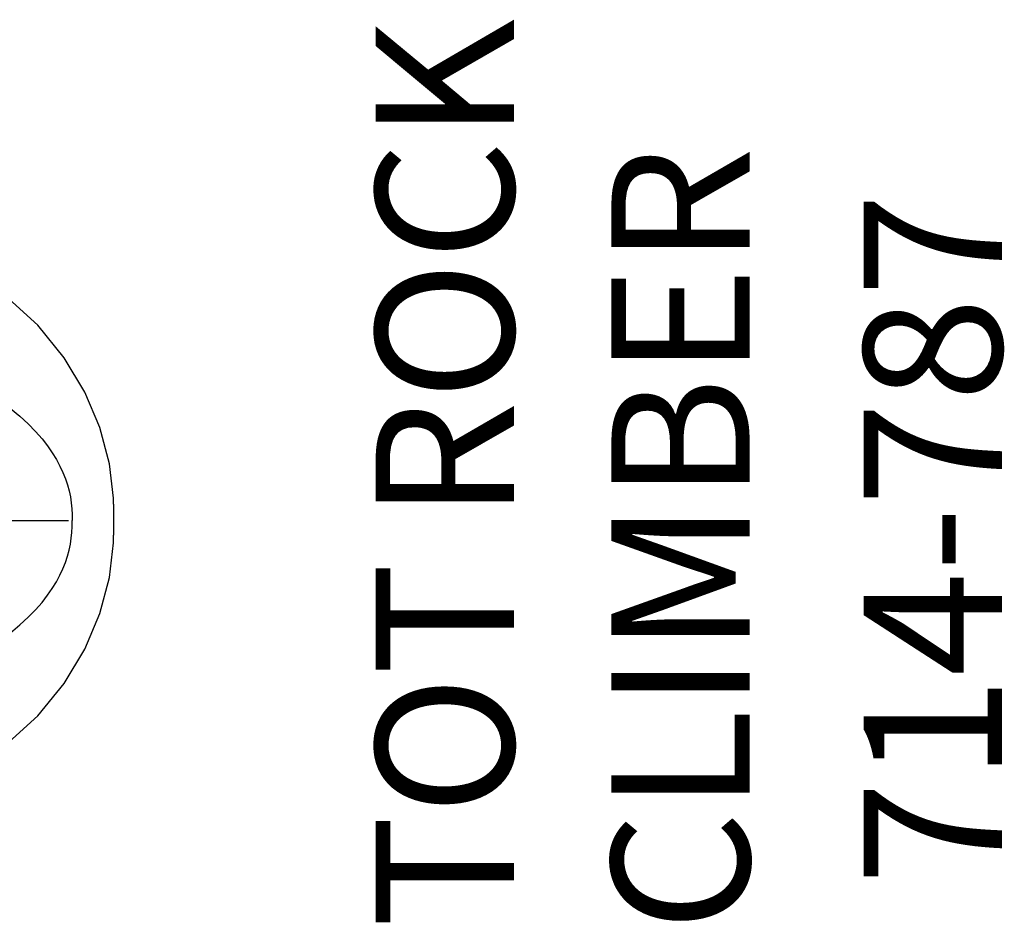
# Model space of a CAD drawing. Extents: x -319 to 90, y -91 to 181.
# Drawn here: x 55 to 90, y 33 to 66 of the extents above; entities that cross this region are included whole.
import ezdxf
from ezdxf.enums import TextEntityAlignment as Align

# ---------------------------------------------------------------- set-up
doc = ezdxf.new("R2010")
doc.units = 0
doc.header["$MEASUREMENT"] = 0
doc.linetypes.add('CENTER', pattern=[0.6, 0.375, -0.075, 0.075, -0.075])
doc.layers.get('0').update_dxf_attribs({"color": 5, "linetype": 'CONTINUOUS'})
doc.layers.add('Ft', color=1, linetype='CONTINUOUS', plot=False)
for name, color, linetype in [('PARTNO', 7, 'CONTINUOUS'), ('PHASE-1', 6, 'CONTINUOUS'), ('TXT', 7, 'CENTER')]:
    doc.layers.add(name, color=color, linetype=linetype)
doc.styles.add('ROMANS', font='ROMANS.SHX', dxfattribs={"height": 5})
doc.styles.add('SIMPLEX', font='simplex.shx')

# ---------------------------------------------------------------- blocks, each defined once
blk = doc.blocks.new('PARTNO')
at = {"layer": 'TXT', "style": 'ROMANS'}
blk.add_attdef('PARTNO', text='', height=5, dxfattribs=at).set_placement((0, 0), align=Align.CENTER)
blk = doc.blocks.new('23787030')
blk.add_line((54.814, 0.592), (54.814, -0.525))
for points in [[(54.809, 0.808), (54.668, 2.06), (54.32, 3.369), (53.775, 4.65), (53.031, 5.892), (52.069, 7.073), (50.887, 8.142), (49.547, 8.994), (48.152, 9.556), (46.89, 9.803)], [(48.43, 5.632), (49.121, 5.296), (49.718, 4.973), (50.237, 4.661), (50.689, 4.358), (51.084, 4.063), (51.428, 3.777), (51.73, 3.499), (51.994, 3.227), (52.225, 2.962), (52.425, 2.704), (52.598, 2.454), (52.746, 2.211), (52.872, 1.974), (52.98, 1.743), (53.07, 1.516), (53.145, 1.292), (53.205, 1.073), (53.251, 0.856), (53.285, 0.642), (53.306, 0.429), (53.316, 0.216), (53.313, 0)], [(54.814, 0.592), (54.811, 0.738), (54.809, 0.808)], [(48.43, -5.632), (49.121, -5.296), (49.718, -4.973), (50.237, -4.661), (50.689, -4.358), (51.084, -4.063), (51.428, -3.777), (51.73, -3.499), (51.994, -3.227), (52.225, -2.962), (52.425, -2.704), (52.598, -2.454), (52.746, -2.211), (52.872, -1.974), (52.98, -1.743), (53.07, -1.516), (53.145, -1.292), (53.205, -1.073), (53.251, -0.856), (53.285, -0.642), (53.306, -0.429), (53.316, -0.216), (53.313, 0)], [(54.809, -0.808), (54.811, -0.738), (54.814, -0.592), (54.814, -0.525)], [(46.89, -9.803), (48.152, -9.556), (49.547, -8.994), (50.887, -8.142), (52.069, -7.073), (53.031, -5.892), (53.775, -4.65), (54.32, -3.369), (54.668, -2.06), (54.809, -0.808)]]:
    blk.add_lwpolyline(points)
at = {"layer": 'Ft'}
blk.add_line((37.182, 0), (53.182, 0), dxfattribs=at)
at = {"layer": 'PARTNO'}
ref = blk.add_blockref('PARTNO', (86.958, -0.672), dxfattribs=dict(at, rotation=90))
ref.add_attrib('PARTNO', '714-787', dxfattribs={"height": 5, "rotation": 90, "style": 'SIMPLEX'}).set_placement((86.958, -0.672), align=Align.CENTER)
at = {"layer": 'TXT', "style": 'SIMPLEX'}
for s, p in [('TOT ROCK ', (67.449, 2.467)), ('CLIMBER', (75.978, -0.672))]:
    blk.add_text(s, height=5, rotation=90, dxfattribs=at).set_placement(p, align=Align.MIDDLE)

msp = doc.modelspace()

# ---------------------------------------------------------------- block references
at = {"layer": 'PHASE-1'}
msp.add_blockref('23787030', (3.138, 48, 36), dxfattribs=at)

doc.saveas('drawing.dxf')
